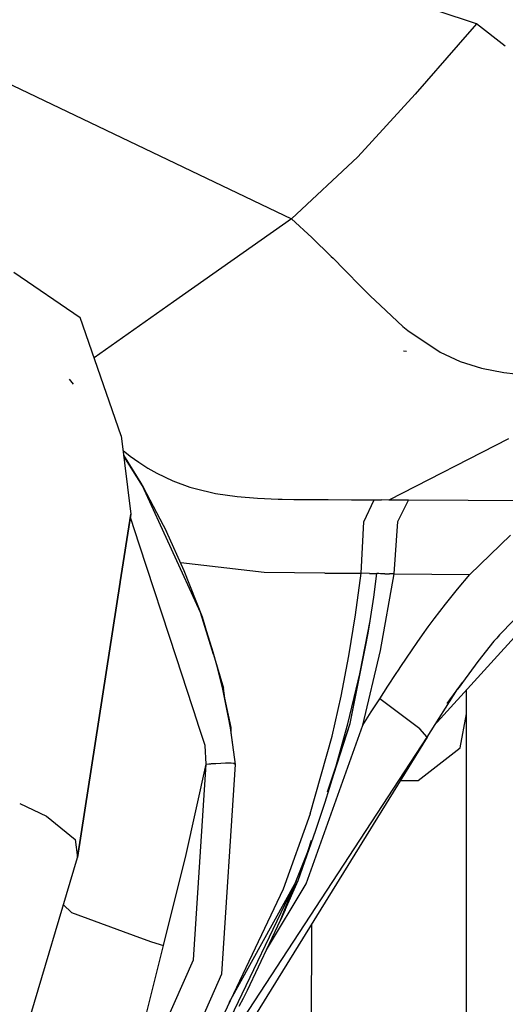
# Model space of a CAD drawing. Units: millimetres. Extents: x 977 to 8610, y -1577 to 1776.
# Drawn here: x 2685 to 2710, y -1086 to -1034 of the extents above; entities that cross this region are included whole.
import ezdxf

# ---------------------------------------------------------------- set-up
doc = ezdxf.new("R2010")
doc.units = ezdxf.units.MM
doc.layers.add('TFR-TRI', color=7, linetype='CONTINUOUS', true_color=0xffffff)

msp = doc.modelspace()

# ---------------------------------------------------------------- linework, layer by layer
at = {"layer": 'TFR-TRI', "color": 18, "linetype": 'CONTINUOUS'}
for p, q in [((2708.538819, -1034.45119), (2704.455689, -1033.078448)), ((2708.538819, -1034.45119), (2704.455689, -1033.078448)), ((2708.538819, -1034.45119), (2707.570435, -1035.560748)), ((2708.538819, -1034.45119), (2707.570435, -1035.560748)), ((2710.057129, -1035.616168), (2708.538819, -1034.45119)), ((2710.057129, -1035.616168), (2708.538819, -1034.45119)), ((2707.570313, -1035.56087), (2705.30835, -1038.152667)), ((2707.570313, -1035.56087), (2705.30835, -1038.152667)), ((2681.834961, -1036.590655), (2698.807007, -1044.705218)), ((2681.834961, -1036.590655), (2698.807007, -1044.705218)), ((2705.30835, -1038.152667), (2702.295044, -1041.43703)), ((2705.30835, -1038.152667), (2702.295044, -1041.43703)), ((2702.295044, -1041.43703), (2698.807007, -1044.705218)), ((2702.295044, -1041.43703), (2698.807007, -1044.705218)), ((2698.807007, -1044.705218), (2692.600098, -1049.066058)), ((2698.807007, -1044.705218), (2692.600098, -1049.066058)), ((2698.807007, -1044.705218), (2699.879639, -1045.688495)), ((2698.807007, -1044.705218), (2699.879639, -1045.688495)), ((2699.879639, -1045.688495), (2700.89795, -1046.680804)), ((2699.879639, -1045.688495), (2700.89795, -1046.680804)), ((2700.89795, -1046.680804), (2700.999146, -1046.782)), ((2700.89795, -1046.680804), (2700.999146, -1046.782)), ((2700.999146, -1046.782), (2701.100342, -1046.882953)), ((2700.999146, -1046.782), (2701.100342, -1046.882953)), ((2701.100342, -1046.882953), (2701.48938, -1047.275164)), ((2701.100342, -1046.882953), (2701.48938, -1047.275164)), ((2684.205933, -1047.504779), (2687.697388, -1049.902179)), ((2684.205933, -1047.504779), (2687.697388, -1049.902179)), ((2701.48938, -1047.275164), (2701.873169, -1047.664264)), ((2701.48938, -1047.275164), (2701.873169, -1047.664264)), ((2701.873169, -1047.664264), (2702.216553, -1048.013568)), ((2701.873169, -1047.664264), (2702.216553, -1048.013568)), ((2702.216553, -1048.013568), (2702.816529, -1048.620929)), ((2702.216553, -1048.013568), (2702.816529, -1048.620929)), ((2702.816529, -1048.620929), (2702.956055, -1048.760638)), ((2702.816529, -1048.620929), (2702.956055, -1048.760638)), ((2702.956055, -1048.760638), (2703.496826, -1049.266925)), ((2702.956055, -1048.760638), (2703.496826, -1049.266925)), ((2692.600098, -1049.066058), (2688.429322, -1052.014544)), ((2692.600098, -1049.066058), (2688.429322, -1052.014544)), ((2703.498413, -1049.26839), (2704.67395, -1050.368365)), ((2703.498413, -1049.26839), (2704.67395, -1050.368365)), ((2689.854737, -1056.127398), (2687.697388, -1049.902179)), ((2689.854737, -1056.127398), (2687.697388, -1049.902179)), ((2704.67395, -1050.368365), (2704.928345, -1050.578936)), ((2704.67395, -1050.368365), (2704.928345, -1050.578936)), ((2704.928345, -1050.578936), (2706.632569, -1051.726519)), ((2704.928345, -1050.578936), (2706.632569, -1051.726519)), ((2704.859619, -1051.680438), (2704.706543, -1051.672992)), ((2704.859619, -1051.680438), (2704.706543, -1051.672992)), ((2706.632569, -1051.726519), (2707.689453, -1052.205279)), ((2706.632569, -1051.726519), (2707.689453, -1052.205279)), ((2707.689453, -1052.205279), (2708.811035, -1052.553729)), ((2707.689453, -1052.205279), (2708.811035, -1052.553729)), ((2708.811035, -1052.553729), (2709.983521, -1052.787066)), ((2708.811035, -1052.553729), (2709.983521, -1052.787066)), ((2709.983521, -1052.787066), (2711.205445, -1052.932086)), ((2709.983521, -1052.787066), (2711.205445, -1052.932086)), ((2687.335083, -1053.408587), (2687.132325, -1053.143451)), ((2687.335083, -1053.408587), (2687.133545, -1053.144915)), ((2687.335083, -1053.408587), (2687.133545, -1053.144915)), ((2689.854737, -1056.127398), (2690.360108, -1060.247882)), ((2689.854737, -1056.127398), (2690.360108, -1060.247882)), ((2710.227661, -1056.277606), (2703.926148, -1059.49776)), ((2710.227661, -1056.277606), (2703.926148, -1059.49776)), ((2689.948487, -1056.892474), (2690.321656, -1057.185016)), ((2689.948487, -1056.892474), (2690.321656, -1057.185016)), ((2689.979126, -1057.142718), (2690.882691, -1058.608966)), ((2690.964478, -1058.7513), (2689.984497, -1057.18648)), ((2690.321656, -1057.185016), (2690.779175, -1057.512469)), ((2690.321656, -1057.185016), (2690.779175, -1057.512469)), ((2690.779175, -1057.512469), (2691.246216, -1057.81325)), ((2690.779175, -1057.512469), (2691.246216, -1057.81325)), ((2691.246216, -1057.81325), (2691.723145, -1058.086627)), ((2691.246216, -1057.81325), (2691.723145, -1058.086627)), ((2691.723145, -1058.086627), (2692.574219, -1058.493243)), ((2691.723145, -1058.086627), (2692.574219, -1058.493243)), ((2690.882691, -1058.608966), (2691.001709, -1058.81679)), ((2692.574219, -1058.493243), (2693.457764, -1058.814471)), ((2692.574219, -1058.493243), (2693.457764, -1058.814471)), ((2694.021851, -1065.415118), (2690.964478, -1058.7513)), ((2691.001709, -1058.81679), (2692.237915, -1061.158038)), ((2693.457764, -1058.814471), (2693.598023, -1058.857074)), ((2693.457764, -1058.814471), (2693.598023, -1058.857074)), ((2693.598023, -1058.857074), (2693.73938, -1058.897967)), ((2693.598023, -1058.857074), (2693.73938, -1058.897967)), ((2693.73938, -1058.897967), (2694.819825, -1059.146808)), ((2693.73938, -1058.897967), (2694.819825, -1059.146808)), ((2694.819825, -1059.146808), (2695.94812, -1059.308612)), ((2694.819825, -1059.146808), (2695.94812, -1059.308612)), ((2695.94812, -1059.308612), (2697.01294, -1059.396319)), ((2695.94812, -1059.308612), (2697.01294, -1059.396319)), ((2697.01294, -1059.396319), (2698.102295, -1059.443438)), ((2697.01294, -1059.396319), (2698.102295, -1059.443438)), ((2698.102295, -1059.443438), (2698.20752, -1059.446429)), ((2698.102295, -1059.443438), (2698.20752, -1059.446429)), ((2698.20752, -1059.446429), (2698.3125, -1059.449176)), ((2698.20752, -1059.446429), (2698.3125, -1059.449176)), ((2698.3125, -1059.449176), (2698.924317, -1059.461322)), ((2698.3125, -1059.449176), (2698.924317, -1059.461322)), ((2698.924317, -1059.461322), (2699.538941, -1059.468585)), ((2698.924317, -1059.461322), (2699.538941, -1059.468585)), ((2699.538941, -1059.468585), (2700.140869, -1059.472613)), ((2699.538941, -1059.468585), (2700.140869, -1059.472613)), ((2700.140869, -1059.472613), (2700.743897, -1059.475421)), ((2700.140869, -1059.472613), (2700.743897, -1059.475421)), ((2700.743897, -1059.475421), (2701.960572, -1059.481463)), ((2700.743897, -1059.475421), (2701.960572, -1059.481463)), ((2701.960572, -1059.481463), (2703.162232, -1059.490252)), ((2701.960572, -1059.481463), (2703.162232, -1059.490252)), ((2702.622071, -1060.646808), (2703.162232, -1059.490252)), ((2702.622071, -1060.646808), (2703.162232, -1059.490252)), ((2703.162232, -1059.490252), (2703.544312, -1059.493975)), ((2703.162232, -1059.490252), (2703.544312, -1059.493975)), ((2703.926148, -1059.49776), (2703.544312, -1059.493975)), ((2703.926148, -1059.49776), (2703.544312, -1059.493975)), ((2704.445801, -1059.502887), (2703.926148, -1059.49776)), ((2704.445801, -1059.502887), (2703.926148, -1059.49776)), ((2704.400147, -1060.630633), (2704.966309, -1059.507708)), ((2704.400147, -1060.630633), (2704.966309, -1059.507708)), ((2704.966309, -1059.507708), (2704.445801, -1059.502887)), ((2704.966309, -1059.507708), (2704.445801, -1059.502887)), ((2711.767456, -1059.546649), (2704.966309, -1059.507708)), ((2711.767456, -1059.546649), (2704.966309, -1059.507708)), ((2690.360108, -1060.247882), (2689.805786, -1063.807574)), ((2689.805786, -1063.807574), (2690.360108, -1060.247882)), ((2690.809693, -1061.86568), (2690.334107, -1060.415179)), ((2690.809693, -1061.86568), (2690.334107, -1060.415179)), ((2690.809693, -1061.86568), (2690.334107, -1060.415179)), ((2690.809693, -1061.86568), (2690.334107, -1060.415179)), ((2702.473633, -1063.34859), (2702.622071, -1060.646808)), ((2702.473633, -1063.34859), (2702.622071, -1060.646808)), ((2704.204712, -1063.384112), (2704.400147, -1060.630633)), ((2704.204712, -1063.384112), (2704.400147, -1060.630633)), ((2693.171753, -1063.213519), (2692.237915, -1061.158038)), ((2708.194458, -1063.411517), (2710.336182, -1061.345904)), ((2708.194458, -1063.411517), (2710.336182, -1061.345904)), ((2692.757935, -1067.805987), (2690.809693, -1061.86568)), ((2692.757935, -1067.805987), (2690.809693, -1061.86568)), ((2692.757935, -1067.805987), (2690.809693, -1061.86568)), ((2692.757935, -1067.805987), (2690.809693, -1061.86568)), ((2714.143067, -1062.746539), (2706.303467, -1071.369647)), ((2697.367554, -1063.317523), (2692.982544, -1062.797076)), ((2697.367554, -1063.317523), (2692.982544, -1062.797076)), ((2694.133545, -1065.653094), (2693.171753, -1063.213519)), ((2689.805664, -1063.809161), (2687.548584, -1078.307696)), ((2687.548584, -1078.307696), (2689.805664, -1063.809161)), ((2700.55481, -1063.337664), (2697.367554, -1063.317523)), ((2700.55481, -1063.337664), (2697.367554, -1063.317523)), ((2700.55481, -1063.337664), (2702.473633, -1063.34859)), ((2700.55481, -1063.337664), (2702.473633, -1063.34859)), ((2702.176758, -1065.531939), (2702.473633, -1063.34859)), ((2702.176758, -1065.531939), (2702.473633, -1063.34859)), ((2702.909546, -1063.353412), (2702.473633, -1063.34859)), ((2702.909546, -1063.353412), (2702.473633, -1063.34859)), ((2702.909546, -1063.353412), (2703.299195, -1063.364947)), ((2702.909546, -1063.353412), (2703.299195, -1063.364947)), ((2703.133667, -1064.61452), (2703.299195, -1063.364947)), ((2703.133667, -1064.61452), (2703.299195, -1063.364947)), ((2703.399414, -1063.368792), (2703.299195, -1063.364947)), ((2703.399414, -1063.368792), (2703.299195, -1063.364947)), ((2703.500122, -1063.372332), (2703.399414, -1063.368792)), ((2703.500122, -1063.372332), (2703.399414, -1063.368792)), ((2703.483277, -1067.408892), (2704.204712, -1063.384112)), ((2703.483277, -1067.408892), (2704.204712, -1063.384112)), ((2703.607544, -1063.375811), (2703.500122, -1063.372332)), ((2703.607544, -1063.375811), (2703.500122, -1063.372332)), ((2703.719483, -1063.378619), (2703.607544, -1063.375811)), ((2703.719483, -1063.378619), (2703.607544, -1063.375811)), ((2703.72229, -1063.378619), (2703.719483, -1063.378619)), ((2703.72229, -1063.378619), (2703.719483, -1063.378619)), ((2703.72229, -1063.378619), (2703.958496, -1063.382159)), ((2703.72229, -1063.378619), (2703.958496, -1063.382159)), ((2704.204712, -1063.384112), (2703.958496, -1063.382159)), ((2704.204712, -1063.384112), (2703.958496, -1063.382159)), ((2704.204712, -1063.384112), (2706.199585, -1063.399554)), ((2704.204712, -1063.384112), (2706.199585, -1063.399554)), ((2706.199585, -1063.399554), (2708.194458, -1063.411517)), ((2706.199585, -1063.399554), (2708.194458, -1063.411517)), ((2707.537354, -1064.181414), (2708.194458, -1063.411517)), ((2707.537354, -1064.181414), (2708.194458, -1063.411517)), ((2706.907715, -1064.96651), (2707.537354, -1064.181414)), ((2706.907715, -1064.96651), (2707.537354, -1064.181414)), ((2702.955567, -1065.858905), (2703.133667, -1064.61452)), ((2702.955567, -1065.858905), (2703.133667, -1064.61452)), ((2711.802735, -1064.48421), (2709.746826, -1066.586322)), ((2711.802735, -1064.48421), (2709.746826, -1066.586322)), ((2706.315308, -1065.7466), (2706.609131, -1065.355182)), ((2706.315308, -1065.7466), (2706.609131, -1065.355182)), ((2706.609131, -1065.355182), (2706.907715, -1064.96651)), ((2706.609131, -1065.355182), (2706.907715, -1064.96651)), ((2694.707276, -1067.617022), (2694.021851, -1065.415118)), ((2694.68689, -1067.493975), (2694.102051, -1065.645648)), ((2694.707154, -1067.616351), (2694.102051, -1065.645648)), ((2694.707276, -1067.617389), (2694.133545, -1065.653094)), ((2701.828736, -1067.6888), (2702.176758, -1065.531939)), ((2701.828736, -1067.6888), (2702.176758, -1065.531939)), ((2701.898316, -1071.259784), (2702.955567, -1065.858905)), ((2702.835816, -1066.499163), (2702.955567, -1065.858905)), ((2706.007202, -1066.167071), (2706.315308, -1065.7466)), ((2706.007202, -1066.167071), (2706.315308, -1065.7466)), ((2705.704346, -1066.590289), (2706.007202, -1066.167071)), ((2705.704346, -1066.590289), (2706.007202, -1066.167071)), ((2702.71167, -1067.137164), (2702.835816, -1066.499163)), ((2705.427002, -1066.984637), (2705.704346, -1066.590289)), ((2705.427002, -1066.984637), (2705.704346, -1066.590289)), ((2709.603272, -1066.754412), (2709.461426, -1066.923358)), ((2709.603272, -1066.754412), (2709.461426, -1066.923358)), ((2709.746826, -1066.586322), (2709.603272, -1066.754412)), ((2709.746826, -1066.586322), (2709.603272, -1066.754412)), ((2701.898316, -1071.259784), (2702.71167, -1067.137164)), ((2702.55896, -1071.33504), (2703.483277, -1067.408892)), ((2702.55896, -1071.33504), (2703.483277, -1067.408892)), ((2702.566162, -1067.851153), (2702.71167, -1067.137164)), ((2702.566162, -1067.851153), (2702.71167, -1067.137164)), ((2704.855103, -1067.818805), (2705.153199, -1067.380999)), ((2704.855103, -1067.818805), (2705.153199, -1067.380999)), ((2705.153199, -1067.380999), (2705.427002, -1066.984637)), ((2705.153199, -1067.380999), (2705.427002, -1066.984637)), ((2709.461426, -1066.923358), (2708.608033, -1067.995196)), ((2709.461426, -1066.923358), (2708.608033, -1067.995196)), ((2693.882935, -1071.235858), (2692.757935, -1067.805987)), ((2693.882935, -1071.235858), (2692.757935, -1067.805987)), ((2693.882935, -1071.235858), (2692.757935, -1067.805987)), ((2693.882935, -1071.235858), (2692.757935, -1067.805987)), ((2694.879029, -1068.185504), (2694.68689, -1067.493975)), ((2694.707276, -1067.617389), (2694.707276, -1067.6169)), ((2694.707276, -1067.617022), (2695.225708, -1069.386798)), ((2701.418701, -1069.816668), (2701.828736, -1067.6888)), ((2701.418701, -1069.816668), (2701.828736, -1067.6888)), ((2702.414917, -1068.56203), (2702.566162, -1067.851153)), ((2702.414917, -1068.56203), (2702.566162, -1067.851153)), ((2704.560181, -1068.258746), (2704.855103, -1067.818805)), ((2704.560181, -1068.258746), (2704.855103, -1067.818805)), ((2695.192383, -1069.448199), (2694.879029, -1068.185504)), ((2704.317993, -1068.623858), (2704.438843, -1068.441119)), ((2704.317993, -1068.623858), (2704.438843, -1068.441119)), ((2704.438843, -1068.441119), (2704.560181, -1068.258746)), ((2704.438843, -1068.441119), (2704.560181, -1068.258746)), ((2708.608033, -1067.995196), (2707.801026, -1069.091693)), ((2708.608033, -1067.995196), (2707.801026, -1069.091693)), ((2701.776001, -1071.265765), (2702.414917, -1068.56203)), ((2701.776001, -1071.265765), (2702.414917, -1068.56203)), ((2703.883057, -1069.286212), (2704.317993, -1068.623858)), ((2703.883057, -1069.286212), (2704.317993, -1068.623858)), ((2695.483643, -1070.847491), (2695.192383, -1069.448199)), ((2695.296021, -1069.915362), (2695.225708, -1069.386798)), ((2703.450806, -1069.951251), (2703.883057, -1069.286212)), ((2703.450806, -1069.951251), (2703.883057, -1069.286212)), ((2705.944947, -1071.97243), (2707.549561, -1069.448077)), ((2706.997193, -1070.202838), (2707.801026, -1069.091693)), ((2707.674927, -1069.26961), (2707.549561, -1069.448077)), ((2707.801026, -1069.091693), (2707.674927, -1069.26961)), ((2708.016968, -1094.535052), (2708.016968, -1069.484942)), ((2695.627564, -1071.455157), (2695.296021, -1069.915362)), ((2700.941651, -1071.91286), (2701.418701, -1069.816668)), ((2700.941651, -1071.91286), (2701.418701, -1069.816668)), ((2703.003662, -1070.643023), (2703.450806, -1069.951251)), ((2703.003662, -1070.643023), (2703.450806, -1069.951251)), ((2705.567261, -1071.524493), (2703.450806, -1069.951251)), ((2705.567261, -1071.524493), (2703.450806, -1069.951251)), ((2695.596192, -1071.480609), (2695.483643, -1070.847491)), ((2702.55896, -1071.33504), (2703.003662, -1070.643023)), ((2702.55896, -1071.33504), (2703.003662, -1070.643023)), ((2707.6792, -1072.531512), (2708.016968, -1070.746966)), ((2707.6792, -1072.531512), (2708.016968, -1070.746966)), ((2693.88794, -1071.251117), (2693.882935, -1071.235858)), ((2693.88794, -1071.251117), (2693.882935, -1071.235858)), ((2693.88794, -1071.251483), (2693.882935, -1071.235858)), ((2693.88794, -1071.251483), (2693.882935, -1071.235858)), ((2694.265259, -1072.401996), (2693.88794, -1071.251117)), ((2694.265259, -1072.401996), (2693.88794, -1071.251117)), ((2694.265259, -1072.401996), (2693.88794, -1071.251483)), ((2694.265259, -1072.401996), (2693.88794, -1071.251483)), ((2695.86438, -1073.40523), (2695.596192, -1071.480609)), ((2695.635376, -1071.717303), (2695.627564, -1071.455157)), ((2699.575562, -1079.68349), (2702.55896, -1071.33504)), ((2699.575562, -1079.68349), (2702.55896, -1071.33504)), ((2700.709961, -1074.839068), (2701.898316, -1071.259784)), ((2701.042115, -1073.915545), (2701.898316, -1071.259784)), ((2701.042115, -1073.915545), (2701.776001, -1071.265765)), ((2701.042115, -1073.915545), (2701.776001, -1071.265765)), ((2705.944947, -1071.97243), (2705.567261, -1071.524493)), ((2705.944947, -1071.97243), (2705.567261, -1071.524493)), ((2692.800415, -1092.081744), (2705.944947, -1071.97243)), ((2695.86438, -1073.40523), (2695.635376, -1071.717303)), ((2705.944947, -1071.97243), (2696.541504, -1087.16524)), ((2699.785523, -1076.00484), (2700.941651, -1071.91286)), ((2699.785523, -1076.00484), (2700.941651, -1071.91286)), ((2694.328003, -1073.38222), (2694.265259, -1072.401996)), ((2694.328003, -1073.38222), (2694.265259, -1072.401996)), ((2694.328003, -1073.38222), (2694.265259, -1072.401996)), ((2694.328003, -1073.38222), (2694.265259, -1072.401996)), ((2705.476563, -1074.253985), (2707.6792, -1072.531512)), ((2705.476563, -1074.253985), (2707.6792, -1072.531512)), ((2693.262085, -1078.139605), (2694.328003, -1073.38222)), ((2693.262085, -1078.139605), (2694.328003, -1073.38222)), ((2693.262085, -1078.139544), (2694.328003, -1073.38222)), ((2693.262085, -1078.139544), (2694.328003, -1073.38222)), ((2693.659302, -1083.690753), (2694.328003, -1073.38222)), ((2693.659302, -1083.690753), (2694.328003, -1073.38222)), ((2693.659302, -1083.690753), (2694.328003, -1073.38222)), ((2693.659302, -1083.690753), (2694.328003, -1073.38222)), ((2694.328003, -1073.38222), (2695.337036, -1073.318805)), ((2694.328003, -1073.38222), (2695.337036, -1073.318805)), ((2694.328003, -1073.38222), (2694.592163, -1073.360064)), ((2694.328003, -1073.38222), (2694.592163, -1073.360064)), ((2694.592163, -1073.360064), (2695.619629, -1073.320391)), ((2694.592163, -1073.360064), (2695.619629, -1073.320391)), ((2695.150269, -1084.413592), (2695.86438, -1073.40523)), ((2695.150269, -1084.413592), (2695.86438, -1073.40523)), ((2695.337036, -1073.318805), (2695.619873, -1073.318927)), ((2695.337036, -1073.318805), (2695.619873, -1073.318927)), ((2695.619873, -1073.318927), (2695.783325, -1073.33034)), ((2695.619873, -1073.318927), (2695.783325, -1073.33034)), ((2695.619873, -1073.320391), (2695.638428, -1073.319659)), ((2695.619873, -1073.320391), (2695.638428, -1073.319659)), ((2695.638428, -1073.319659), (2695.78418, -1073.330584)), ((2695.638428, -1073.319659), (2695.78418, -1073.330584)), ((2695.783325, -1073.33034), (2695.86438, -1073.40523)), ((2695.783325, -1073.33034), (2695.86438, -1073.40523)), ((2695.78418, -1073.330584), (2695.86438, -1073.40523)), ((2695.78418, -1073.330584), (2695.86438, -1073.40523)), ((2700.581787, -1075.394366), (2701.042115, -1073.915545)), ((2704.532837, -1074.253985), (2705.476563, -1074.253985)), ((2704.532837, -1074.253985), (2705.476563, -1074.253985)), ((2684.516968, -1075.459308), (2685.925293, -1076.117755)), ((2684.516968, -1075.459308), (2685.925293, -1076.117755)), ((2684.516968, -1075.459308), (2685.925293, -1076.117755)), ((2684.516968, -1075.459308), (2685.925293, -1076.117755)), ((2700.090088, -1076.855304), (2700.581787, -1075.394366)), ((2685.925293, -1076.117755), (2687.434815, -1077.350116)), ((2685.925293, -1076.117755), (2687.434815, -1077.350116)), ((2685.925293, -1076.117755), (2687.434815, -1077.350116)), ((2685.925293, -1076.117755), (2687.434815, -1077.350116)), ((2699.785523, -1076.00484), (2698.372559, -1079.960406)), ((2699.785523, -1076.00484), (2698.372559, -1079.960406)), ((2699.160523, -1079.506244), (2700.090088, -1076.855304)), ((2699.92688, -1077.318744), (2700.090088, -1076.855304)), ((2699.92688, -1077.318744), (2700.090088, -1076.855304)), ((2687.434815, -1077.350116), (2687.548584, -1078.307696)), ((2687.434815, -1077.350116), (2687.548584, -1078.307696)), ((2687.434815, -1077.350116), (2687.548584, -1078.307696)), ((2687.434815, -1077.350116), (2687.548584, -1078.307696)), ((2698.234619, -1081.594439), (2699.759644, -1077.780108)), ((2699.062012, -1079.53377), (2699.759644, -1077.780108)), ((2699.667115, -1077.98067), (2699.864746, -1077.385516)), ((2699.759644, -1077.780108), (2699.92688, -1077.318744)), ((2699.759644, -1077.780108), (2699.92688, -1077.318744)), ((2680.661255, -1101.443927), (2687.548584, -1078.307696)), ((2680.661255, -1101.443927), (2687.548584, -1078.307696)), ((2692.083618, -1082.928302), (2693.262085, -1078.139544)), ((2692.083618, -1082.928302), (2693.262085, -1078.139544)), ((2692.083618, -1082.928302), (2693.262085, -1078.139605)), ((2692.083618, -1082.928302), (2693.262085, -1078.139605)), ((2699.160523, -1079.506244), (2699.602173, -1078.176349)), ((2699.062012, -1079.53377), (2695.38208, -1087.17641)), ((2695.535767, -1085.931292), (2699.049073, -1079.557574)), ((2697.497681, -1083.155536), (2699.575562, -1079.68349)), ((2697.497681, -1083.155536), (2699.575562, -1079.68349)), ((2699.062012, -1079.53377), (2698.234619, -1081.594439)), ((2698.479981, -1081.057025), (2699.160523, -1079.506244)), ((2698.479981, -1081.057025), (2699.160523, -1079.506244)), ((2698.372559, -1079.960406), (2694.808472, -1087.462176)), ((2698.372559, -1079.960406), (2694.808472, -1087.462176)), ((2687.23291, -1081.190997), (2686.810303, -1080.787921)), ((2687.23291, -1081.190997), (2686.810303, -1080.787921)), ((2687.23291, -1081.190997), (2686.810303, -1080.787921)), ((2687.23291, -1081.190997), (2686.810303, -1080.787921)), ((2687.23291, -1081.190997), (2690.816651, -1082.513018)), ((2687.23291, -1081.190997), (2690.816651, -1082.513018)), ((2687.23291, -1081.190997), (2690.816651, -1082.513018)), ((2687.23291, -1081.190997), (2690.816651, -1082.513018)), ((2698.479981, -1081.057025), (2698.234619, -1081.594439)), ((2698.391968, -1081.202533), (2698.479981, -1081.057025)), ((2696.494629, -1085.280841), (2698.234619, -1081.594439)), ((2699.867066, -1081.792376), (2699.838623, -1092.298358)), ((2690.797852, -1088.002032), (2692.083618, -1082.928302)), ((2690.797852, -1088.002032), (2692.083618, -1082.928302)), ((2690.797852, -1088.002032), (2692.083618, -1082.928302)), ((2690.797852, -1088.002032), (2692.083618, -1082.928302)), ((2690.816651, -1082.513018), (2691.444947, -1082.744647)), ((2690.816651, -1082.513018), (2691.444947, -1082.744647)), ((2690.816651, -1082.513018), (2691.444947, -1082.744647)), ((2690.816651, -1082.513018), (2691.444947, -1082.744647)), ((2691.444947, -1082.744647), (2692.083618, -1082.928302)), ((2691.444947, -1082.744647), (2692.083618, -1082.928302)), ((2691.444947, -1082.744647), (2692.083618, -1082.928302)), ((2691.444947, -1082.744647), (2692.083618, -1082.928302)), ((2689.497193, -1093.05318), (2693.659302, -1083.690753)), ((2689.497193, -1093.05318), (2693.659302, -1083.690753)), ((2689.497193, -1093.05318), (2693.659302, -1083.690753)), ((2689.497193, -1093.05318), (2693.659302, -1083.690753)), ((2690.722657, -1094.385455), (2695.150269, -1084.413592)), ((2690.722657, -1094.385455), (2695.150269, -1084.413592)), ((2696.279419, -1085.698321), (2696.494629, -1085.280841)), ((2696.061646, -1086.11391), (2696.279419, -1085.698321))]:
    msp.add_line(p, q, dxfattribs=at)

doc.saveas('drawing.dxf')
